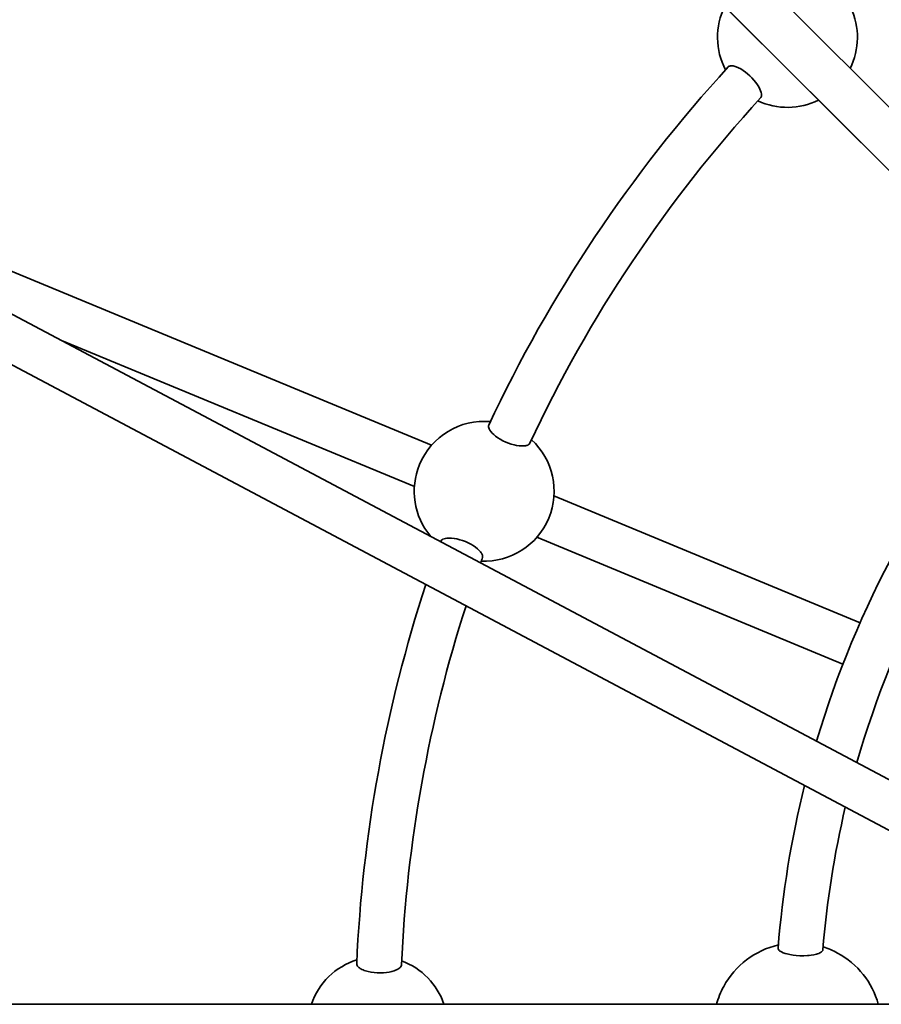
# Model space of a CAD drawing. Units: millimetres. Extents: x -5734 to 4630, y -29624 to 8887.
# Drawn here: x -638 to -330, y -10139 to -9787 of the extents above; entities that cross this region are included whole.
import ezdxf

# ---------------------------------------------------------------- set-up
doc = ezdxf.new("R2010")
doc.units = ezdxf.units.MM

msp = doc.modelspace()

# ---------------------------------------------------------------- linework, layer by layer
at = {"lineweight": 35}
for p, q in [((-691.431, -9453.941), (-129.744, -10015.627)), ((-702.744, -9465.254), (-141.058, -10026.941)), ((-283.589, -9884.409), (-631.608, -9536.391)), ((-283.589, -9884.41), (-352.462, -9815.536)), ((-773.032, -9821.968), (-490.761, -9938.889)), ((-771.577, -9822.593), (-184.252, -10134.267)), ((-779.077, -9836.726), (-210.059, -10138.685)), ((-623.032, -9901.418), (-496.884, -9953.67)), ((-446.996, -9957.017), (-337.604, -10002.328)), ((-453.119, -9971.799), (-343.727, -10017.11)), ((-981.689, -10138.685), (-187.344, -10138.685))]:
    msp.add_line(p, q, dxfattribs=at)
for points in [[(-384.744, -9803.712), (-384.576, -9803.564), (-384.374, -9803.447), (-384.139, -9803.363), (-383.942, -9803.322), (-383.728, -9803.3), (-383.255, -9803.312)], [(-383.255, -9803.312), (-382.932, -9803.356), (-382.589, -9803.428), (-382.229, -9803.528), (-381.854, -9803.655), (-381.069, -9803.986), (-380.253, -9804.411), (-379.425, -9804.919), (-378.598, -9805.502), (-377.785, -9806.151), (-376.999, -9806.854), (-376.251, -9807.6), (-375.539, -9808.396), (-374.888, -9809.212), (-374.31, -9810.037), (-373.816, -9810.853), (-373.415, -9811.644), (-373.169, -9812.243), (-372.991, -9812.807), (-372.885, -9813.326)], [(-372.885, -9813.326), (-372.853, -9813.777), (-372.864, -9813.982), (-372.891, -9814.172), (-372.956, -9814.402), (-373.052, -9814.603), (-373.178, -9814.774)], [(-470.274, -9931.717), (-470.359, -9931.988), (-470.376, -9932.291), (-470.324, -9932.62), (-470.205, -9932.972), (-470.09, -9933.216), (-469.947, -9933.468), (-469.583, -9933.986), (-469.108, -9934.529), (-468.54, -9935.074), (-467.893, -9935.612), (-467.073, -9936.203), (-466.18, -9936.762), (-465.231, -9937.278), (-464.24, -9937.744), (-463.225, -9938.153), (-462.251, -9938.484), (-461.284, -9938.752), (-460.338, -9938.954), (-459.43, -9939.088), (-458.575, -9939.15), (-457.852, -9939.141), (-457.203, -9939.069), (-456.911, -9939.008), (-456.643, -9938.932), (-456.326, -9938.806), (-456.058, -9938.653), (-455.842, -9938.473), (-455.721, -9938.327), (-455.629, -9938.169)], [(-472.833, -9977.572), (-473.006, -9977.302), (-473.212, -9977.027), (-473.455, -9976.739), (-473.73, -9976.448), (-474.358, -9975.873), (-475.086, -9975.306), (-475.888, -9974.764), (-476.76, -9974.251), (-477.686, -9973.777), (-478.651, -9973.348), (-479.642, -9972.972), (-480.658, -9972.651), (-481.669, -9972.395), (-482.659, -9972.209), (-483.609, -9972.097), (-484.499, -9972.062), (-484.915, -9972.073), (-485.309, -9972.105), (-485.803, -9972.179), (-486.246, -9972.287)], [(-486.246, -9972.287), (-486.688, -9972.458), (-486.876, -9972.561), (-487.043, -9972.674), (-487.228, -9972.841), (-487.371, -9973.027), (-487.469, -9973.228)], [(-366.897, -10118.607), (-366.877, -10118.836), (-366.779, -10119.069), (-366.608, -10119.3), (-366.435, -10119.469), (-366.226, -10119.634), (-365.975, -10119.799), (-365.691, -10119.958), (-365.099, -10120.23), (-364.422, -10120.477), (-363.677, -10120.694), (-362.65, -10120.927), (-361.56, -10121.11), (-360.431, -10121.239), (-359.086, -10121.324), (-357.737, -10121.338), (-356.411, -10121.279), (-355.766, -10121.223), (-355.137, -10121.149), (-354.125, -10120.982), (-353.198, -10120.764), (-352.768, -10120.634), (-352.373, -10120.493), (-352.026, -10120.345), (-351.719, -10120.188), (-351.382, -10119.967), (-351.129, -10119.734), (-351.033, -10119.609), (-350.961, -10119.481), (-350.918, -10119.361), (-350.897, -10119.241)], [(-517.503, -10124.22), (-517.478, -10124.502), (-517.378, -10124.787), (-517.205, -10125.07), (-516.961, -10125.35), (-516.775, -10125.521), (-516.563, -10125.689), (-516.293, -10125.874), (-515.993, -10126.053), (-515.629, -10126.241), (-515.235, -10126.42), (-514.807, -10126.59), (-514.353, -10126.746), (-513.382, -10127.018), (-512.341, -10127.23), (-511.274, -10127.376), (-510.177, -10127.461), (-509.07, -10127.482), (-507.971, -10127.44), (-506.898, -10127.334), (-505.87, -10127.169), (-504.923, -10126.952), (-504.057, -10126.686), (-503.659, -10126.535), (-503.289, -10126.374), (-502.842, -10126.146), (-502.451, -10125.903), (-502.123, -10125.648), (-501.864, -10125.387), (-501.673, -10125.12), (-501.552, -10124.849), (-501.503, -10124.576)]]:
    msp.add_lwpolyline(points, dxfattribs=at)
for centre, radius, start, end in [((-363.553, -9793.132), 25, 153.65654, 207.6889), ((-363.553, -9793.132), 25, 333.66401, 24.97439), ((-10, -10146.685), 508, 137.53466, 154.96534), ((-10, -10146.685), 492, 137.57556, 154.92445), ((-363.553, -9793.132), 25, 245.02561, 296.33743), ((-10, -10146.685), 358, 139.4985, 163.43845), ((-10, -10146.685), 342, 139.60258, 163.97906), ((-471.94, -9955.344), 25, 84.81109, 157.50002), ((-471.94, -9955.344), 25, 337.5, 47.47438), ((-471.94, -9955.344), 25, 157.5, 220.11684), ((-471.94, -9955.344), 25, 267.52562, 337.5), ((-10, -10146.685), 508, 160.03465, 160.04789), ((-10, -10146.685), 492, 160.07555, 160.30988), ((-10, -10146.685), 508, 161.87462, 177.46534), ((-10, -10146.685), 492, 162.19757, 177.42445), ((-10, -10146.685), 358, 166.06365, 175.50151), ((-10, -10146.685), 342, 166.73381, 175.39743), ((-360, -10146.685), 30, 103.11209, 151.3521), ((-360, -10146.685), 30, 61.35211, 72.15299), ((-510, -10146.685), 25, 107.31108, 161.3349), ((-510, -10146.685), 25, 18.6651, 69.97438), ((-360, -10146.685), 30, 15.46821, 61.35211), ((-360, -10146.685), 30, 151.35212, 164.53411)]:
    msp.add_arc(centre, radius, start, end, dxfattribs=at)
msp.add_rational_spline([(-472.55, -9979.021), (-472.333, -9978.422), (-472.833, -9977.572)], [0.987460387085, 0.904790414415, 0.873158285624], degree=2, dxfattribs=at)

doc.saveas('drawing.dxf')
